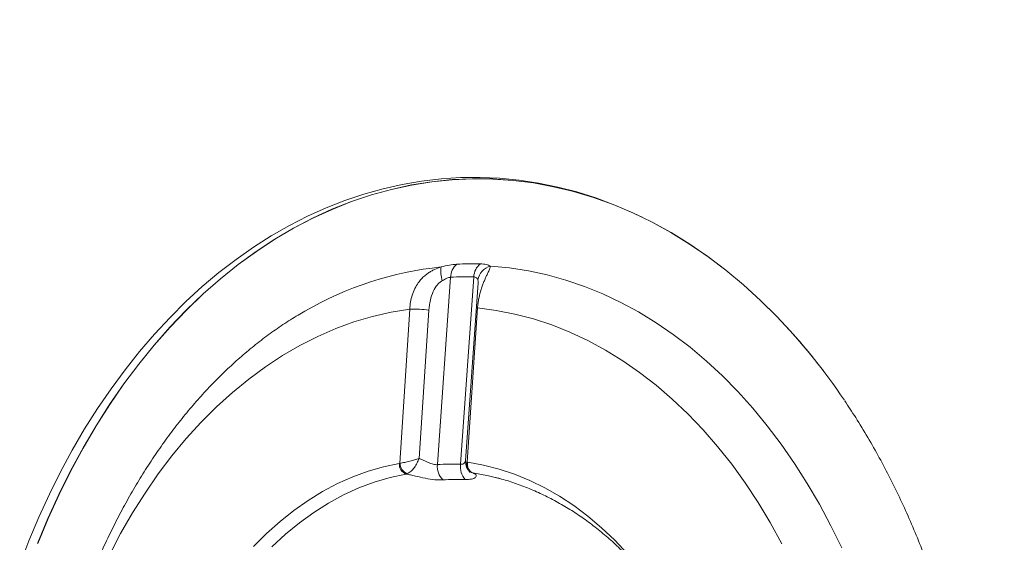
# Model space of a CAD drawing. Units: millimetres. Extents: x 0 to 420, y 0 to 297.
# Drawn here: x 170 to 185, y 71 to 79 of the extents above; entities that cross this region are included whole.
import ezdxf

# ---------------------------------------------------------------- set-up
doc = ezdxf.new("R2010")
doc.units = ezdxf.units.MM
doc.layers.add('标注层', color=7, linetype='Continuous')
doc.styles.add('SLDTEXTSTYLE1', font='GOTHIC.TTF', dxfattribs={"width": 0.913})
doc.dimstyles.new('SLDDIMSTYLE1', dxfattribs={"dimtxt": 3.5, "dimasz": 3.302, "dimexe": 0, "dimexo": 0.0625, "dimgap": 0.875, "dimtad": 2, "dimdec": 0, "dimlfac": 20, "dimrnd": 1e-09, "dimzin": 12, "dimdsep": 46, "dimtxsty": 'SLDTEXTSTYLE1', "dimsah": 1, "dimcen": 0.09, "dimadec": 0, "dimazin": 3, "dimtfac": 1, "dimtdec": 0, "dimtofl": 0, "dimtmove": 0, "dimatfit": 3, "dimfxl": 1, "dimfrac": 2, "dimtolj": 1, "dimtzin": 12, "dimarcsym": 0})

# ---------------------------------------------------------------- blocks, each defined once
blk = doc.blocks.new('_D_2')
at = {"layer": '标注层'}
for p, q in [((177.839, 111.515), (199.467, 111.515)), ((198.466, 54.643), (198.467, 111.515)), ((177.838, 54.643), (199.466, 54.643))]:
    blk.add_line(p, q, dxfattribs=at)
for points in [[(198.467, 111.515), (197.959, 108.213), (198.975, 108.213)], [(198.466, 54.643), (198.974, 57.945), (197.958, 57.945)]]:
    blk.add_solid(points, dxfattribs=at)
at = {"layer": '标注层', "insert": (193.996, 77.788, 0.005), "char_height": 3.5, "attachment_point": 1, "rotation": 89.999, "style": 'SLDTEXTSTYLE1'}
blk.add_mtext('1137', dxfattribs=at)

msp = doc.modelspace()

# ---------------------------------------------------------------- linework, layer by layer
at = {"color": 7, "linetype": 'Continuous', "lineweight": 15}
for p, q in [((176.213114, 72.03104), (176.414299, 74.881595)), ((176.766782, 74.887538), (176.565143, 72.036976)), ((176.642425, 72.090573), (176.833436, 74.793936)), ((176.832097, 74.782672), (176.832859, 74.793977)), ((175.79298, 74.396259), (175.642703, 72.05193)), ((176.666412, 72.069192), (176.8236, 74.413637)), ((174.141626, 74.33293), (174.198008, 74.36552)), ((176.085933, 74.381471), (175.934234, 72.126461)), ((175.634674, 72.04988), (175.642703, 72.05193)), ((176.666412, 72.069192), (176.674377, 72.067412)), ((175.754139, 71.893208), (175.736065, 71.887714)), ((176.707836, 71.922207), (176.728686, 71.909641)), ((176.728686, 71.909641), (176.749982, 71.904811))]:
    msp.add_line(p, q, dxfattribs=at)
at = {"color": 8, "linetype": 'Continuous', "lineweight": 15}
for p, q in [((176.8236, 74.413637), (176.803051, 74.41317)), ((176.666412, 72.069192), (176.645015, 72.074185))]:
    msp.add_line(p, q, dxfattribs=at)
at = {"color": 7, "linetype": 'Continuous', "lineweight": 15, "flags": 128}
for points in [[(179.328092, 75.792519), (179.195729, 75.857284), (178.911749, 75.979391), (178.624711, 76.086196), (178.335044, 76.177557), (178.043182, 76.25336), (177.749553, 76.313511), (177.454585, 76.357944), (177.158702, 76.386611), (176.862324, 76.399487), (176.565867, 76.396564), (176.26975, 76.377855), (175.974398, 76.343392), (175.680221, 76.293225), (175.387629, 76.227422), (175.09703, 76.146068), (174.808835, 76.049271), (174.523453, 75.937156), (174.241296, 75.80987), (173.962773, 75.667585), (173.688293, 75.510494), (173.418263, 75.338816), (173.153085, 75.152791), (172.893156, 74.952688), (172.638865, 74.738796), (172.390594, 74.511429), (172.148715, 74.270923), (171.913587, 74.017634), (171.68556, 73.751939), (171.464971, 73.474234), (171.252143, 73.184934), (171.047386, 72.884468), (170.850999, 72.573283), (170.663264, 72.251841), (170.484449, 71.920617), (170.314811, 71.580098), (170.15459, 71.230787), (170.004012, 70.873197), (169.863291, 70.507851)], [(170.135747, 70.832989), (170.292708, 71.210272), (170.460285, 71.57831), (170.638204, 71.936508), (170.826177, 72.284284), (171.0239, 72.621073), (171.231052, 72.94633), (171.447297, 73.259527), (171.672284, 73.560156), (171.905648, 73.84773), (172.147011, 74.121781), (172.39598, 74.381866), (172.652153, 74.627563), (172.915114, 74.858472), (173.184436, 75.07422), (173.459683, 75.274457), (173.740407, 75.458857), (174.026155, 75.627123), (174.316461, 75.778979), (174.610855, 75.914182), (174.908861, 76.03251), (175.209994, 76.133773), (175.513765, 76.217806), (175.819683, 76.284472), (176.127251, 76.333664), (176.43597, 76.365302), (176.74534, 76.379334), (177.054858, 76.375738), (177.364023, 76.354519), (177.672333, 76.315712), (177.979288, 76.25938), (178.28439, 76.185615), (178.587145, 76.094535), (178.88706, 75.986289), (179.183651, 75.861052), (179.476435, 75.719027), (179.764938, 75.560445), (180.048691, 75.385563), (180.327236, 75.194665), (180.600119, 74.98806), (180.866898, 74.766083), (181.127141, 74.529094), (181.380425, 74.277479), (181.626339, 74.011644), (181.864485, 73.732021), (182.081152, 73.456695)], [(177.018911, 75.049939), (177.308108, 75.023259), (177.596228, 74.979052), (177.882742, 74.917398), (178.167121, 74.838412), (178.448841, 74.74224), (178.727382, 74.629057), (179.002233, 74.499074), (179.272886, 74.352528), (179.538842, 74.189692), (179.799612, 74.010863), (180.054714, 73.816373), (180.30368, 73.606579), (180.54605, 73.381868), (180.781377, 73.142654), (181.009228, 72.889378), (181.229184, 72.622506), (181.440838, 72.34253), (181.643801, 72.049967), (181.837698, 71.745355), (182.022174, 71.429255), (182.196887, 71.10225), (182.361515, 70.764943)], [(175.79298, 74.396259), (175.508473, 74.349221), (175.225768, 74.283973), (174.945448, 74.200648), (174.668091, 74.099419), (174.394268, 73.980494), (174.124543, 73.844118), (173.859472, 73.690573), (173.599601, 73.520174), (173.345466, 73.333272), (173.09759, 73.130253), (172.856485, 72.911535), (172.622646, 72.677569), (172.396556, 72.428837), (172.17868, 72.165851), (171.969468, 71.889153), (171.76935, 71.599313), (171.578739, 71.296929), (171.398027, 70.982623), (171.227588, 70.657043)], [(181.450737, 70.82943), (181.274857, 71.14917), (181.088898, 71.457293), (180.893243, 71.753164), (180.688295, 72.036173), (180.474477, 72.305738), (180.252229, 72.561302), (180.02201, 72.80234), (179.784293, 73.028355), (179.539568, 73.23888), (179.28834, 73.433483), (179.031126, 73.611762), (178.768456, 73.77335), (178.500872, 73.917914), (178.228925, 74.045156), (177.953174, 74.154813), (177.674189, 74.246661), (177.392544, 74.32051), (177.10882, 74.376207), (176.8236, 74.413637)], [(175.634674, 72.04988), (175.395985, 71.998986), (175.159479, 71.930677), (174.925793, 71.845138), (174.695552, 71.742598), (174.469376, 71.623331), (174.247871, 71.487659), (174.031632, 71.335945), (173.82124, 71.168596), (173.617258, 70.986063), (173.420234, 70.788834)], [(175.736065, 71.887714), (175.494024, 71.835742), (175.254314, 71.76541), (175.017631, 71.67692), (174.784661, 71.570531), (174.556081, 71.446551), (174.332555, 71.30534), (174.114732, 71.147308), (173.903243, 70.972913), (173.698703, 70.782663)], [(177.170883, 71.816839), (176.99283, 71.861016), (176.749982, 71.904811)]]:
    msp.add_lwpolyline(points, dxfattribs=at)
at = {"color": 8, "linetype": 'Continuous', "lineweight": 15, "flags": 128}
for points in [[(170.137485, 70.832475), (170.294431, 71.209721), (170.461991, 71.577724), (170.639893, 71.935887), (170.827848, 72.28363), (171.025552, 72.620386), (171.232684, 72.945612), (171.448908, 73.258779), (171.673873, 73.559379), (171.907214, 73.846925), (172.148554, 74.12095), (172.397499, 74.38101), (172.653648, 74.626682), (172.916583, 74.857569), (173.185879, 75.073297), (173.461099, 75.273514), (173.741797, 75.457897), (174.027516, 75.626145), (174.317794, 75.777988), (174.612161, 75.913177), (174.910137, 76.031494), (175.211241, 76.132747), (175.514983, 76.216772), (175.820872, 76.283432), (176.12841, 76.332619), (176.437099, 76.364253), (176.746439, 76.378284), (177.055927, 76.374688), (177.365062, 76.353472), (177.673343, 76.314669), (177.980268, 76.258342), (178.285341, 76.184584), (178.588066, 76.093513), (178.887953, 75.985277), (179.184514, 75.860052), (179.47727, 75.718041), (179.765745, 75.559475), (180.049471, 75.38461), (180.327989, 75.19373), (180.600845, 74.987144), (180.867599, 74.765189), (181.127816, 74.528224), (181.370324, 74.287757)], [(179.37024, 70.352523), (179.287776, 70.457643), (179.102494, 70.676451), (178.909448, 70.881395), (178.709156, 71.071924), (178.502154, 71.247528), (178.289, 71.407734), (178.070264, 71.552114), (177.846535, 71.680278), (177.618412, 71.791884), (177.386509, 71.886632), (177.151447, 71.964267), (176.913857, 72.024581), (176.674377, 72.067412)], [(176.704304, 71.921518), (176.710733, 71.917281), (176.710923, 71.917169)]]:
    msp.add_lwpolyline(points, dxfattribs=at)
at = {"color": 8, "linetype": 'Continuous', "lineweight": 15}
for centre, radius, start, end in [((176.796437, 69.88335), 5.180896, 95.8476298, 120.1019694), ((176.832455, 72.02576), 0.171629, 165.3413853, 200.6851597)]:
    msp.add_arc(centre, radius, start, end, dxfattribs=at)
at = {"color": 7, "linetype": 'Continuous', "lineweight": 15}
for centre, radius, start, end in [((176.727723, 74.974821), 0.463362, 172.2524409, 198.3595459), ((176.66866, 74.881796), 0.25436, 129.2623693, 180.0452163), ((176.768323, 70.296457), 4.789376, 88.8124851, 93.1196189), ((177.032042, 74.876383), 0.265494, 128.2762024, 177.5918187), ((177.08679, 74.800087), 0.258909, 105.1991, 171.5742468), ((176.66957, 70.197855), 4.690691, 88.8124851, 93.1196189), ((175.811477, 71.853542), 2.542784, 83.8036789, 90.4167861), ((174.661287, 67.82516), 9.315381, 33.8162638, 43.9281238), ((175.798299, 72.039404), 0.16396, 176.3364393, 247.6928453), ((175.821642, 72.05908), 0.179082, 182.2883585, 247.8559015), ((176.519997, 72.009213), 0.307658, 175.9316903, 223.0836616), ((176.444116, 68.773077), 3.266142, 87.876408, 94.055696), ((176.856998, 71.99799), 0.294447, 172.3914816, 221.0073799), ((176.808006, 72.030668), 0.138589, 164.6253858, 245.2488849), ((176.51808, 68.657017), 3.149933, 87.876408, 94.055696)]:
    msp.add_arc(centre, radius, start, end, dxfattribs=at)
for points, knots in [([(176.268591, 75.037287), (176.235233, 75.025595), (176.184169, 75.007697), (176.119961, 74.974289), (176.069427, 74.942735), (176.018464, 74.90329), (175.968253, 74.854495), (175.917327, 74.791516), (175.868482, 74.710189), (175.829091, 74.612348), (175.802065, 74.505951), (175.796052, 74.433352), (175.79298, 74.396259)], [0, 0, 0, 0, 0.119885396, 0.183523737, 0.250151655, 0.328503216, 0.41187204, 0.500633343, 0.619339837, 0.750810435, 0.872681275, 1, 1, 1, 1]), ([(176.268591, 75.037287), (176.312371, 75.047592), (176.399806, 75.068172), (176.471758, 75.075218), (176.507682, 75.078736)], [0, 0, 0, 0, 0.500722501, 1, 1, 1, 1]), ([(176.8236, 74.413637), (176.826165, 74.438641), (176.83122, 74.48793), (176.843627, 74.559115), (176.859363, 74.629114), (176.878332, 74.696189), (176.899464, 74.758751), (176.922072, 74.817179), (176.945222, 74.870852), (176.96782, 74.919147), (176.991602, 74.968732), (177.013893, 75.015312), (177.017285, 75.038716), (177.018911, 75.049939)], [0, 0, 0, 0, 0.085696516, 0.168934525, 0.249755023, 0.338702845, 0.421938608, 0.49957335, 0.588152559, 0.671361597, 0.749573188, 0.879914377, 1, 1, 1, 1]), ([(176.867581, 75.084804), (176.899835, 75.082427), (176.964302, 75.077674), (177.000716, 75.05918), (177.018911, 75.049939)], [0, 0, 0, 0, 0.500318662, 1, 1, 1, 1]), ([(176.414299, 74.881595), (176.405281, 74.880142), (176.386979, 74.877193), (176.344386, 74.860663), (176.310785, 74.841736), (176.287947, 74.828872)], [0, 0, 0, 0, 0.237304555, 0.48161025, 1, 1, 1, 1]), ([(176.830676, 74.838024), (176.825007, 74.850364), (176.816642, 74.868571), (176.791466, 74.884002), (176.77492, 74.886373), (176.766782, 74.887538)], [0, 0, 0, 0, 0.516635789, 0.762292059, 1, 1, 1, 1]), ([(176.287947, 74.828872), (176.27501, 74.820526), (176.247814, 74.802981), (176.196086, 74.751301), (176.142994, 74.661376), (176.101919, 74.53002), (176.091393, 74.432209), (176.085933, 74.381471)], [0, 0, 0, 0, 0.089909599, 0.189018644, 0.42361387, 0.701005861, 1, 1, 1, 1]), ([(170.039698, 65.511096), (170.040747, 65.644027), (170.04222, 65.830545), (170.052057, 66.105686), (170.063819, 66.340014), (170.083494, 66.618981), (170.110256, 66.911197), (170.145075, 67.216149), (170.18823, 67.52925), (170.239973, 67.847725), (170.30045, 68.169342), (170.369733, 68.492329), (170.447842, 68.815223), (170.534751, 69.136785), (170.630394, 69.455938), (170.734675, 69.771732), (170.847471, 70.083313), (170.968631, 70.389905), (171.097986, 70.690795), (171.235347, 70.985328), (171.380507, 71.272892), (171.533246, 71.552919), (171.693329, 71.824877), (171.860511, 72.08827), (172.034539, 72.342633), (172.215153, 72.587536), (172.402092, 72.822576), (172.595092, 73.047378), (172.79389, 73.261593), (172.998229, 73.464888), (173.207853, 73.656978), (173.422531, 73.837504), (173.641979, 74.006452), (173.86617, 74.162587), (174.051656, 74.281951), (174.163296, 74.344282), (174.197746, 74.363517)], [0, 0, 0, 0, 0.034753811, 0.048764038, 0.072030936, 0.096179389, 0.122076676, 0.149098214, 0.1769918, 0.205555916, 0.234647104, 0.264159074, 0.294011699, 0.324143513, 0.354506666, 0.385063484, 0.415784059, 0.446644555, 0.47762599, 0.508713369, 0.539895049, 0.571162292, 0.602508528, 0.633929411, 0.665423156, 0.696990076, 0.728632552, 0.760355022, 0.792163992, 0.824068052, 0.856077889, 0.888206265, 0.920467955, 0.952879611, 0.985459517, 1, 1, 1, 1]), ([(184.535387, 65.511096), (184.534279, 65.654872), (184.532726, 65.856576), (184.522353, 66.15415), (184.509952, 66.407585), (184.489203, 66.709441), (184.460964, 67.02584), (184.4242, 67.356325), (184.378592, 67.69603), (184.323845, 68.042046), (184.259774, 68.392058), (184.186259, 68.74424), (184.103231, 69.097102), (184.010667, 69.449386), (183.908575, 69.800011), (183.796992, 70.148023), (183.67598, 70.492565), (183.545623, 70.832859), (183.406021, 71.168184), (183.2573, 71.497877), (183.099578, 71.821286), (182.933074, 72.137898), (182.7577, 72.446838), (182.58245, 72.735754), (182.461845, 72.916976), (182.405624, 73.001454)], [0, 0, 0, 0, 0.052414881, 0.073533054, 0.108608684, 0.145016286, 0.184066144, 0.224819592, 0.266899046, 0.310003199, 0.353918073, 0.398485488, 0.443586431, 0.489129672, 0.535044106, 0.581273473, 0.627772634, 0.674504916, 0.721440159, 0.768553267, 0.815823119, 0.863231457, 0.910762036, 0.958401103, 1, 1, 1, 1]), ([(175.934234, 72.126461), (175.912194, 72.119513), (175.867353, 72.105379), (175.791884, 72.083903), (175.711298, 72.063814), (175.666309, 72.05602), (175.642703, 72.05193)], [0, 0, 0, 0, 0.228676633, 0.4652333598, 0.7194057129, 1, 1, 1, 1]), ([(175.754139, 71.893208), (175.774362, 71.904026), (175.813095, 71.924746), (175.865007, 71.985888), (175.905453, 72.054836), (175.924752, 72.102863), (175.934234, 72.126461)], [0, 0, 0, 0, 0.278472292, 0.533363723, 0.770724784, 1, 1, 1, 1]), ([(175.934234, 72.126461), (175.958001, 72.11674), (176.005933, 72.097136), (176.079791, 72.061057), (176.139728, 72.038198), (176.184145, 72.02951), (176.20344, 72.030529), (176.213114, 72.03104)], [0, 0, 0, 0, 0.250688627, 0.505589065, 0.75571455, 0.877526395, 1, 1, 1, 1]), ([(176.709237, 71.916569), (176.701827, 71.923905), (176.688164, 71.937434), (176.64927, 71.997366), (176.644981, 72.055785), (176.642427, 72.090583)], [0, 0, 0, 0, 0.323872773, 0.597265634, 1, 1, 1, 1]), ([(176.295297, 71.799062), (176.25586, 71.798645), (176.177049, 71.797813), (176.032516, 71.822844), (175.904135, 71.85188), (175.803408, 71.874631), (175.758518, 71.883352), (175.736065, 71.887714)], [0, 0, 0, 0, 0.250042623, 0.499694364, 0.748900209, 0.874404075, 1, 1, 1, 1]), ([(176.749982, 71.904811), (176.762992, 71.900271), (176.788829, 71.891254), (176.810638, 71.867213), (176.799046, 71.83583), (176.737985, 71.807276), (176.669197, 71.805616), (176.634801, 71.804787)], [0, 0, 0, 0, 0.126062968, 0.250345507, 0.499733916, 0.749852568, 1, 1, 1, 1]), ([(180.981445, 65.511096), (180.980335, 65.620291), (180.978776, 65.773818), (180.968338, 66.000479), (180.955798, 66.194043), (180.934801, 66.424231), (180.906217, 66.665026), (180.869016, 66.915808), (180.822903, 67.172605), (180.767609, 67.432951), (180.702987, 67.694833), (180.628959, 67.956621), (180.545503, 68.216942), (180.452648, 68.474609), (180.35046, 68.728573), (180.239036, 68.977886), (180.118507, 69.221674), (179.989032, 69.459125), (179.850798, 69.689476), (179.704015, 69.912006), (179.548921, 70.126032), (179.385777, 70.330899), (179.214872, 70.525983), (179.036523, 70.710689), (178.85107, 70.884447), (178.658881, 71.046719), (178.460348, 71.196998), (178.25588, 71.334801), (178.045915, 71.459716), (177.830877, 71.571225), (177.611292, 71.669357), (177.387354, 71.752262), (177.217102, 71.807038), (177.120864, 71.829333), (177.101441, 71.833833)], [0, 0, 0, 0, 0.037293602, 0.052434324, 0.077562442, 0.103653702, 0.131640993, 0.160846303, 0.190996989, 0.221875937, 0.253329484, 0.285244422, 0.317535838, 0.350138752, 0.38300246, 0.416086586, 0.449358274, 0.482788709, 0.516353631, 0.550031859, 0.58380416, 0.617652694, 0.651560696, 0.685512373, 0.719493037, 0.753489458, 0.787490411, 0.821487391, 0.855475408, 0.889453799, 0.92342695, 0.95740484, 0.991403334, 1, 1, 1, 1])]:
    msp.add_open_spline(points, degree=3, knots=knots, dxfattribs=at)
at = {"color": 8, "linetype": 'Continuous', "lineweight": 15}
for points, knots in [([(176.832859, 74.793977), (176.833473, 74.800355), (176.835139, 74.817666), (176.832404, 74.830143), (176.830676, 74.838024)], [0, 0, 0, 0, 0.368436712, 1, 1, 1, 1]), ([(176.565143, 72.036976), (176.573957, 72.036774), (176.591644, 72.036369), (176.619271, 72.046263), (176.639643, 72.066016), (176.639552, 72.084291), (176.63952, 72.090781)], [0, 0, 0, 0, 0.192327359, 0.385939363, 0.781927265, 1, 1, 1, 1])]:
    msp.add_open_spline(points, degree=3, knots=knots, dxfattribs=at)

# ---------------------------------------------------------------- dimensions: what is measured, and where the dimension line sits
at = {"layer": '标注层'}
dim = msp.add_linear_dim(base=(198.467165, 111.514741), p1=(176.838062, 54.643136), p2=(176.839034, 111.51511), angle=89.9990209, dimstyle='SLDDIMSTYLE1', dxfattribs=at)
dim.commit()
dim.dimension.update_dxf_attribs({"geometry": '_D_2', "text_midpoint": (198.466701, 84.381648), "dimtype": 160})

doc.saveas('drawing.dxf')
